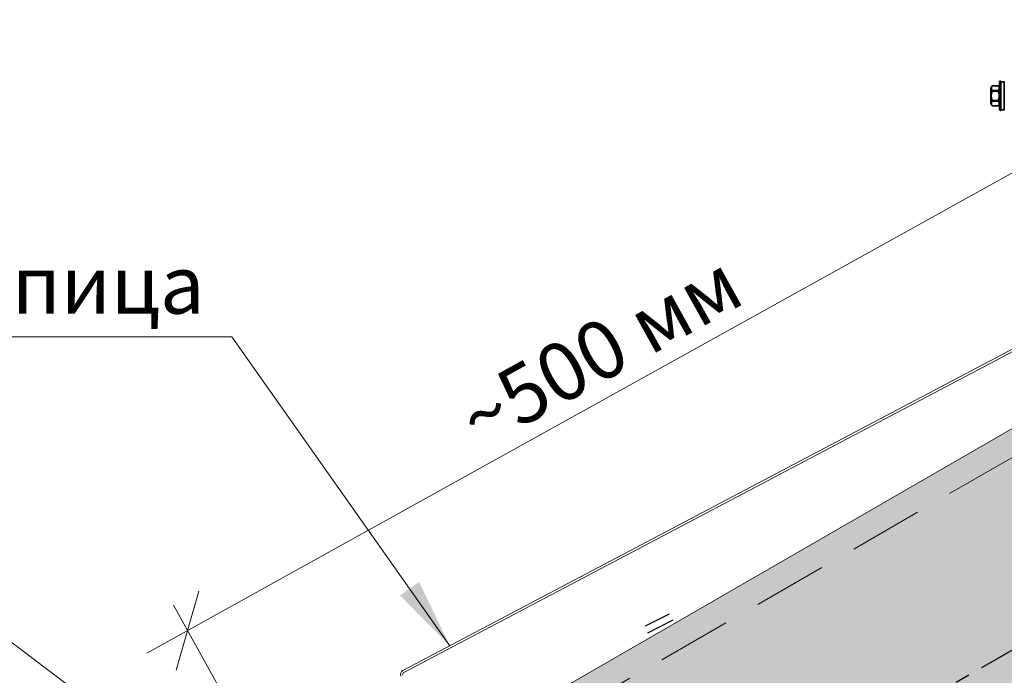
# Model space of a CAD drawing. Units: millimetres. Extents: x 30737 to 37037, y 26810 to 31265.
# Drawn here: x 34224 to 34648, y 27122 to 27404 of the extents above; entities that cross this region are included whole.
import ezdxf
from ezdxf.enums import TextEntityAlignment as Align

# ---------------------------------------------------------------- set-up
doc = ezdxf.new("R2010")
doc.units = ezdxf.units.MM
doc.linetypes.add('CENTER', pattern=[50.800000000000004, 31.75, -6.35, 6.35, -6.35])
doc.linetypes.add('HIDDEN', pattern=[9.524999999999999, 6.35, -3.175])
doc.layers.add('Visible', color=7, linetype='Continuous', lineweight=35, true_color=0x22346e)
doc.layers.add('осевые', color=6, linetype='CENTER')
doc.layers.add('Текст 1', color=4, linetype='Continuous')
doc.layers.add('размеры', color=7, linetype='Continuous', lineweight=18)
doc.styles.add('SPDS', font='CS_Gost2304.shx')
doc.styles.add('ГОСТ 2.304', font='CS_Gost2304.shx')
doc.dimstyles.new('1-20', dxfattribs={"dimscale": 100, "dimtxt": 2.5, "dimasz": 2.5, "dimexe": 1.25, "dimexo": 0.625, "dimtad": 1, "dimdec": 0, "dimlfac": 0.2, "dimrnd": 0.001, "dimdsep": 46, "dimtxsty": 'SPDS', "dimblk": 'OBLIQUE', "dimcen": 2.5, "dimdle": 2, "dimclrd": 256, "dimclre": 256, "dimadec": 0, "dimazin": 2, "dimtfac": 1, "dimtdec": 0, "dimtmove": 1, "dimatfit": 3, "dimldrblk": 'DOT', "dimfxl": 1.25, "dimtolj": 1, "dimtzin": 0, "dimlwd": -1, "dimlwe": -1, "dimarcsym": 0})

# ---------------------------------------------------------------- blocks, each defined once
blk = doc.blocks.new('_Oblique')
at = {"color": 0, "linetype": 'ByBlock', "lineweight": -2}
blk.add_line((-0.5, -0.5), (0.5, 0.5), dxfattribs=at)
blk = doc.blocks.new('*D29')
at = {"layer": 'Defpoints', "color": 0, "transparency": 16777216}
for p in [(34669.98738370578, 27347.97015574059), (34715.98429147086, 27265.09507807242), (34342.63470990551, 27057.88047567697)]:
    blk.add_point(p, dxfattribs=at)
at = {"layer": 'размеры', "transparency": 16777216}
for p, q in [((34279.15064482667, 27131.04991946147), (34687.474541019, 27357.67578962524)), ((34712.95128088191, 27270.5598147328), (34663.92136252788, 27358.89962906135)), ((34339.60169931655, 27063.34521233735), (34290.57178096197, 27151.68502666688))]:
    blk.add_line(p, q, dxfattribs=at)
at = {"layer": 'размеры', "transparency": 16777216, "xscale": 25, "yscale": 25, "zscale": 25}
for p, rotation in [((34669.98738370578, 27347.97015574059), 29.03092989503907), ((34296.63780213988, 27140.75555334613), 209.030929895039)]:
    blk.add_blockref('_Oblique', p, dxfattribs=dict(at, rotation=rotation))
at = {"layer": 'размеры', "color": 0, "transparency": 16777216, "insert": (34473.96229833182, 27261.2097781324), "char_height": 25, "attachment_point": 5, "rotation": 29.030929895039062, "style": 'SPDS'}
blk.add_mtext('\\A1;~500 мм', dxfattribs=at)
blk = doc.blocks.new('_Dot')
at = {"color": 0, "linetype": 'ByBlock', "lineweight": -2}
blk.add_line((-0.5, 0), (-1, 0), dxfattribs=at)
at = {"color": 0, "linetype": 'ByBlock', "const_width": 0.5}
blk.add_lwpolyline([(-0.25, 0, 1), (0.25, 0, 1)], format="xyb", close=True, dxfattribs=at)

msp = doc.modelspace()

# ---------------------------------------------------------------- hatches: boundary and pattern name
at = {"layer": 'Текст 1', "ltscale": 13.33333333333333, "transparency": 33554460}
h = msp.add_hatch(color=0, dxfattribs=at)
h.set_gradient(color1=(128, 128, 128), color2=(107, 128, 125), name='INVSPHERICAL')
h.paths.add_polyline_path([(35105.590728407, 27394.6240870241), (35105.590728407, 27490.03445931552), (34356.06435678285, 27057.29520689357), (34356.06435678291, 26961.88483460217)])
h.paths.add_polyline_path([(34972.61264873701, 27220.92334145439), (34962.67852346684, 27238.12975114994), (34961.11493007754, 27241.62151098537), (34962.4060428449, 27244.75806077954), (34965.76793103022, 27244.30792233961), (34967.50290502948, 27241.30285922415), (34968.01008705833, 27241.20793082572), (34977.94421232867, 27224.00152112922), (35105.590728407, 27297.68656717424), (35105.590728407, 27394.6240870241), (34356.06435678291, 26961.88483460217), (34356.06435678291, 26926.6048556122), (34462.85835022191, 26926.6048556122)])

# ---------------------------------------------------------------- linework, layer by layer
at = {"color": 7, "ltscale": 100}
for p, q in [((34493.54680902135, 27142.80684051538), (34503.94310858464, 27148.05069295326)), ((34494.55921329648, 27139.86700847356), (34505.49333054529, 27145.35544032627))]:
    msp.add_line(p, q, dxfattribs=at)
at = {"layer": 'Visible', "color": 159, "true_color": 0x22346e}
for p, q in [((34645.86920388674, 27376.87204409688), (34646.12575603803, 27377.12857113252)), ((34645.86922124829, 27364.68512035615), (34645.86920388674, 27376.87204409688)), ((34646.12575603803, 27377.12857113252), (34646.12574481123, 27364.42858790097)), ((34646.38229215817, 27377.12857827081), (34646.12575603803, 27377.12857113252)), ((34646.38228440526, 27364.4285753431), (34646.38229215817, 27377.12857827081)), ((34646.43360382298, 27376.81108501169), (34646.43360804525, 27364.7460913817)), ((34647.87023157973, 27376.8110726153), (34646.43360382298, 27376.81108501169)), ((34647.87021610563, 27364.74607551255), (34647.87023157973, 27376.8110726153)), ((34644.81180028533, 27375.10179380889), (34643.24869503445, 27375.1017832706)), ((34643.24870516491, 27375.09965266084), (34643.24869503445, 27375.1017832706)), ((34643.2487007094, 27372.82162350559), (34643.24869520412, 27373.05661256125)), ((34644.81180392791, 27373.0566034037), (34643.24869520412, 27373.05661256125)), ((34643.2487007094, 27372.82162350559), (34644.81180596029, 27372.82163404391)), ((34643.24870516491, 27375.09965266084), (34644.81181041672, 27375.0996631993)), ((34644.81181041672, 27375.0996631993), (34644.81180028533, 27375.10179380889)), ((34644.81180596029, 27372.82163404391), (34644.81180392791, 27373.0566034037)), ((34642.20353415285, 27370.77857372069), (34642.19128576465, 27370.77858701232)), ((34643.24868629212, 27368.50055425064), (34643.24870395605, 27368.73552708319)), ((34643.24868629212, 27368.50055425064), (34644.81181471227, 27368.50054856585)), ((34644.81180920693, 27368.73553762148), (34643.24870395605, 27368.73552708319)), ((34644.81181471227, 27368.50054856585), (34644.81180920693, 27368.73553762148)), ((34643.24868993464, 27366.45536384545), (34643.24869949961, 27366.4574979278)), ((34644.81181488189, 27366.45537785674), (34643.24868993464, 27366.45536384545)), ((34644.81180475149, 27366.45750846626), (34643.24869949961, 27366.4574979278)), ((34644.81181488189, 27366.45537785674), (34644.81180475149, 27366.45750846626)), ((34645.86922124829, 27364.68512035615), (34646.12574481123, 27364.42858790097)), ((34646.38228440526, 27364.4285753431), (34646.12574481123, 27364.42858790097)), ((34647.87021610563, 27364.74607551255), (34646.43360804525, 27364.7460913817))]:
    msp.add_line(p, q, dxfattribs=at)
at = {"layer": 'Visible', "color": 159, "true_color": 0x22346e, "extrusion": (0, 0, -1)}
for centre, radius, start, end in [((-34646.43359551768, 27376.75976388631), 0.05130799999999999, 0, 90), ((-34647.87021980048, 27376.75977118607), 0.05130799999999999, 90, 179.9999999991662), ((-34643.24868908417, 27374.00258291402), 1.099201863002446, 18.03930699945322, 90), ((-34644.81181403043, 27374.00259692516), 1.099201863002446, 90, 164.148430001345), ((-34643.24869588591, 27367.55456420194), 1.099201863002446, 270, 341.9606930005468), ((-34644.81180113673, 27367.55457474073), 1.099201863002446, 195.851569998655, 270), ((-34646.43360012714, 27364.79738933826), 0.05130799999999999, 270, 0), ((-34647.87022441093, 27364.79739663794), 0.05130799999999999, 179.9999999991662, 270)]:
    msp.add_arc(centre, radius, start, end, dxfattribs=at)
at = {"layer": 'Visible', "color": 159, "true_color": 0x22346e}
for points, knots in [([(34642.19129209648, 27374.26605812195), (34642.19128599777, 27374.25523335865), (34642.19129205545, 27374.25503289769), (34642.19129205015, 27374.21252144949), (34642.19129204747, 27374.18118050208), (34642.19129204101, 27374.03965917981), (34642.19129204369, 27373.87712404632), (34642.19129204916, 27373.45365230224), (34642.19129205015, 27373.1870266425), (34642.19129204462, 27372.58430664527), (34642.19129204322, 27372.2405938509), (34642.19129204322, 27371.52797512501), (34642.19129204153, 27371.15096676946), (34642.19129204171, 27370.77858013331)], [0, 0, 0, 0, 0.0592111152468427, 0.0592111152468427, 0.1173547183056955, 0.1173547183056955, 0.2588585120448968, 0.2588585120448968, 0.4004790930094774, 0.4004790930094774, 0.5424791895158779, 0.5424791895158779, 0.6821241780889632, 0.6821241780889632, 0.6821241780889632, 0.6821241780889632]), ([(34642.20352372664, 27374.34297498706), (34642.19943415289, 27374.33041782206), (34642.19633767931, 27374.31749342737), (34642.19324799752, 27374.29777921041), (34642.19247390601, 27374.29106396981), (34642.19160000511, 27374.27928817595), (34642.19137941362, 27374.27422863519), (34642.19130090982, 27374.26822123452), (34642.19129393858, 27374.26727286083), (34642.19129224416, 27374.26623576318), (34642.19129214608, 27374.26614640944), (34642.19129209648, 27374.26605812195)], [0, 0, 0, 0, 0.0049523715611334, 0.0049523715611334, 0.0074830729101842, 0.0074830729101842, 0.0093804376751779, 0.0093804376751779, 0.0097360406308007, 0.0097360406308007, 0.009769390114444, 0.009769390114444, 0.009769390114444, 0.009769390114444]), ([(34642.19129205743, 27374.26591620652), (34642.19129205743, 27374.26591620652), (34642.19129205702, 27374.26591568257), (34642.19129205702, 27374.26591363392), (34642.19129205754, 27374.26591137811), (34642.19129205644, 27374.26589933381), (34642.19129205772, 27374.26588337531), (34642.19129205684, 27374.26579247828), (34642.19129205661, 27374.26566318781), (34642.19129205684, 27374.26490229843), (34642.19129205696, 27374.26378292975), (34642.19129205626, 27374.25711942578), (34642.19129205568, 27374.24718994595), (34642.19129204817, 27374.18780272524), (34642.19129204113, 27374.09787533534), (34642.19129204433, 27373.81306740103), (34642.19129205981, 27373.59891632883), (34642.19129206808, 27373.08479000887), (34642.19129205405, 27372.77798879988), (34642.19129203891, 27372.11366904419), (34642.19129204864, 27371.74714487273), (34642.19129206616, 27371.17824447711), (34642.19129207186, 27370.97805301484), (34642.19129207285, 27370.7785801338)], [0.0489245403046261, 0.0489245403046261, 0.0489245403046261, 0.0489245403046261, 0.04917343183971599, 0.04917343183971599, 0.0496671592740501, 0.0496671592740501, 0.0511483434349656, 0.0511483434349656, 0.0555919461045632, 0.0555919461045632, 0.0689241037147454, 0.0689241037147454, 0.1089566404113035, 0.1089566404113035, 0.2300528822572546, 0.2300528822572546, 0.3724873072104105, 0.3724873072104105, 0.5144475101023172, 0.5144475101023172, 0.6561762175968973, 0.6561762175968973, 0.7309785481308136, 0.7309785481308136, 0.7309785481308136, 0.7309785481308136]), ([(34642.20352373357, 27370.77858013372), (34642.20352373357, 27371.24515833176), (34642.20352372047, 27371.71155294025), (34642.20352372029, 27372.14261498276), (34642.20352372012, 27372.57367702547), (34642.20352372961, 27372.96906730681), (34642.20352372926, 27373.29898791245), (34642.20352372903, 27373.62890851786), (34642.20352372012, 27373.89309982196), (34642.20352371925, 27374.07165156622), (34642.20352372029, 27374.25020331077), (34642.20352372734, 27374.34297498854), (34642.20352372664, 27374.34297498706)], [0, 0, 0, 0, 0.0625, 0.0625, 0.0625, 0.125, 0.125, 0.125, 0.1875, 0.1875, 0.1875, 0.25, 0.25, 0.25, 0.2500000000001715]), ([(34643.24869403496, 27373.05661397817), (34643.17954971976, 27373.05661397794), (34643.0984776234, 27373.06544380717), (34642.95553506541, 27373.09595769364), (34642.87174802864, 27373.12636999605), (34642.716080557, 27373.20404235445), (34642.63043421463, 27373.27183226624), (34642.36962615381, 27373.55012880513), (34642.31871706698, 27373.83762201949), (34642.3187170671, 27374.31865182429), (34642.36962615445, 27374.60614503885), (34642.63043421405, 27374.884441578), (34642.71608055741, 27374.95223148967), (34642.87174802742, 27375.02990384781), (34642.95553506611, 27375.06031615066), (34643.0984776238, 27375.09083003679), (34643.17954971941, 27375.09965986598), (34643.24869403467, 27375.09965986581)], [-0.8663546982591372, -0.8663546982591372, -0.8663546982591372, -0.8663546982591372, -0.8404255800695954, -0.8404255800695954, -0.8080702830321905, -0.8080702830321905, -0.7579559755215102, -0.7579559755215102, -0.577569798839425, -0.577569798839425, -0.3971836221573397, -0.3971836221573397, -0.3470693146466592, -0.3470693146466592, -0.3147140176092543, -0.3147140176092543, -0.2887848994197124, -0.2887848994197124, -0.2887848994197124, -0.2887848994197124]), ([(34643.24869403456, 27372.82162602158), (34643.17954971836, 27372.82162602141), (34643.09847762369, 27372.80396636325), (34642.95553506518, 27372.74293859056), (34642.87174802864, 27372.68211398576), (34642.71608055735, 27372.5267692685), (34642.6304342144, 27372.39118944542), (34642.36962615405, 27371.83459636688), (34642.3187170664, 27371.25960993808), (34642.31871706786, 27370.29755032927), (34642.36962615352, 27369.72256389994), (34642.6304342144, 27369.16597082224), (34642.71608055723, 27369.03039099867), (34642.87174802835, 27368.87504628173), (34642.95553506477, 27368.81422167667), (34643.09847762281, 27368.75319390403), (34643.17954971912, 27368.73553424541), (34643.24869403438, 27368.73553424547)], [0.2887848994197124, 0.2887848994197124, 0.2887848994197124, 0.2887848994197124, 0.3147140176092546, 0.3147140176092546, 0.3470693146466592, 0.3470693146466592, 0.3971836221573403, 0.3971836221573403, 0.577569798839425, 0.577569798839425, 0.7579559755215098, 0.7579559755215098, 0.8080702830321908, 0.8080702830321908, 0.8404255800695953, 0.8404255800695953, 0.8663546982591375, 0.8663546982591375, 0.8663546982591375, 0.8663546982591375]), ([(34644.811810035, 27375.09965986633), (34644.88095435037, 27375.09965986607), (34644.96202644569, 27375.09083003685), (34645.10496900466, 27375.0603161506), (34645.18875604062, 27375.02990384778), (34645.3444235122, 27374.95223148959), (34645.4300698555, 27374.88444157795), (34645.69087791446, 27374.60614503876), (34645.74178700233, 27374.31865182437), (34645.74178700216, 27374.0781369218), (34645.74178700204, 27373.83762201972), (34645.69087791556, 27373.55012880531), (34645.43006985509, 27373.27183226607), (34645.34442351179, 27373.20404235437), (34645.18875604091, 27373.12636999611), (34645.10496900397, 27373.09595769359), (34644.9620264454, 27373.06544380705), (34644.88095435072, 27373.05661397823), (34644.81181003459, 27373.05661397806)], [-0.2887848994197124, -0.2887848994197124, -0.2887848994197124, -0.2887848994197124, -0.2628557812301705, -0.2628557812301705, -0.2305004841927657, -0.2305004841927657, -0.1803861766820849, -0.1803861766820849, 0, 0, 0, 0.1803861766820849, 0.1803861766820849, 0.2305004841927658, 0.2305004841927658, 0.2628557812301706, 0.2628557812301706, 0.2887848994197126, 0.2887848994197126, 0.2887848994197126, 0.2887848994197126]), ([(34644.81181003482, 27368.73553424553), (34644.88095435002, 27368.73553424573), (34644.96202644487, 27368.75319390395), (34645.10496900426, 27368.81422167653), (34645.18875604161, 27368.87504628173), (34645.34442351208, 27369.03039099858), (34645.43006985591, 27369.16597082227), (34645.69087791533, 27369.72256390014), (34645.74178700216, 27370.29755032886), (34645.74178700228, 27370.77858013366), (34645.74178700251, 27371.25960993825), (34645.69087791504, 27371.834596367), (34645.43006985579, 27372.39118944542), (34645.34442351203, 27372.52676926888), (34645.18875604097, 27372.68211398579), (34645.10496900373, 27372.7429385905), (34644.96202644569, 27372.80396636287), (34644.88095435026, 27372.82162602164), (34644.81181003412, 27372.82162602144)], [0.8663546982591372, 0.8663546982591372, 0.8663546982591372, 0.8663546982591372, 0.8922838164486794, 0.8922838164486794, 0.924639113486084, 0.924639113486084, 0.9747534209967647, 0.9747534209967647, 1.155139597678849, 1.155139597678849, 1.155139597678849, 1.335525774360935, 1.335525774360935, 1.385640081871615, 1.385640081871615, 1.41799537890902, 1.41799537890902, 1.443924497098562, 1.443924497098562, 1.443924497098562, 1.443924497098562]), ([(34642.19129207285, 27370.7785801338), (34642.19129207058, 27370.40619379625), (34642.19129205091, 27370.02918575722), (34642.1912920374, 27369.31656729511), (34642.19129205038, 27368.97285447284), (34642.19129206651, 27368.37013427206), (34642.19129206231, 27368.10350847564), (34642.1912920445, 27367.68003662294), (34642.19129204054, 27367.5175014408), (34642.19129204904, 27367.37506745683), (34642.19129205085, 27367.34325533162), (34642.1912920551, 27367.31171351904), (34642.19129205649, 27367.30387097961), (34642.19129205696, 27367.2961685232), (34642.19129205626, 27367.29427585489), (34642.19129205725, 27367.29242242567), (34642.19129205684, 27367.29196858744), (34642.19129205684, 27367.29152461616), (34642.19129205731, 27367.29141602814), (34642.19129205678, 27367.29130987576), (34642.19129205812, 27367.29128392652), (34642.19129205684, 27367.29125831297), (34642.19129205667, 27367.29125198012), (34642.19129205644, 27367.2912461083), (34642.19129205673, 27367.29124469671), (34642.19129205684, 27367.29124411626), (34642.19129205719, 27367.29124406102), (34642.19129205719, 27367.29124406102)], [0, 0, 0, 0, 0.1396448765030116, 0.1396448765030116, 0.2816449599813682, 0.2816449599813682, 0.4232655788831134, 0.4232655788831134, 0.564769336781668, 0.564769336781668, 0.6242002700730601, 0.6242002700730601, 0.6537551037030565, 0.6537551037030565, 0.6682661964201141, 0.6682661964201141, 0.6753678488063498, 0.6753678488063498, 0.6788404384950342, 0.6788404384950342, 0.6805380809823633, 0.6805380809823633, 0.6814000276380627, 0.6814000276380627, 0.681831000823062, 0.681831000823062, 0.6819095339778918, 0.6819095339778918, 0.6819095339778918, 0.6819095339778918]), ([(34642.20352372612, 27367.21418528043), (34642.20352372728, 27367.21418527878), (34642.20352372024, 27367.30695695692), (34642.20352372029, 27367.48550870083), (34642.20352371948, 27367.66406044504), (34642.20352372955, 27367.92825174937), (34642.20352373013, 27368.25817235495), (34642.20352373083, 27368.58809296033), (34642.20352372035, 27368.98348324173), (34642.20352372029, 27369.41454528447), (34642.20352372018, 27369.84560732698), (34642.20352373159, 27370.31200193556), (34642.20352373357, 27370.77858013372)], [0.75, 0.75, 0.75, 0.7500000000001732, 0.8124999999999998, 0.8124999999999998, 0.8124999999999998, 0.875, 0.875, 0.875, 0.9375, 0.9375, 0.9375, 1, 1, 1, 1]), ([(34643.24869403426, 27366.45750040098), (34643.17954971999, 27366.45750040139), (34643.0984776227, 27366.46633023029), (34642.95553506477, 27366.49684411648), (34642.87174802783, 27366.52725641915), (34642.71608055718, 27366.60492877749), (34642.63043421388, 27366.67271868954), (34642.36962615393, 27366.95101522835), (34642.31871706704, 27367.238508443), (34642.31871706733, 27367.71953824756), (34642.3696261548, 27368.00703146192), (34642.63043421434, 27368.28532800099), (34642.71608055665, 27368.35311791254), (34642.87174802847, 27368.43079027146), (34642.95553506541, 27368.46120257376), (34643.09847762311, 27368.49171645986), (34643.17954971953, 27368.50054628926), (34643.24869403397, 27368.50054628911)], [-0.8663546982591375, -0.8663546982591375, -0.8663546982591375, -0.8663546982591375, -0.8404255800695956, -0.8404255800695956, -0.8080702830321908, -0.8080702830321908, -0.7579559755215103, -0.7579559755215103, -0.577569798839425, -0.577569798839425, -0.3971836221573399, -0.3971836221573399, -0.3470693146466594, -0.3470693146466594, -0.3147140176092545, -0.3147140176092545, -0.2887848994197126, -0.2887848994197126, -0.2887848994197126, -0.2887848994197126]), ([(34644.81181003529, 27368.50054628932), (34644.8809543495, 27368.50054628914), (34644.96202644604, 27368.49171645992), (34645.1049690049, 27368.46120257361), (34645.18875604073, 27368.43079027129), (34645.3444235115, 27368.35311791269), (34645.43006985568, 27368.28532800102), (34645.69087791469, 27368.00703146181), (34645.74178700152, 27367.71953824739), (34645.74178700152, 27367.47902334513), (34645.74178700233, 27367.2385084428), (34645.69087791487, 27366.95101522841), (34645.43006985428, 27366.6727186894), (34645.34442351203, 27366.60492877764), (34645.18875604114, 27366.52725641913), (34645.1049690042, 27366.4968441166), (34644.96202644557, 27366.46633023053), (34644.88095435002, 27366.45750040107), (34644.81181003471, 27366.45750040127)], [-0.2887848994197126, -0.2887848994197126, -0.2887848994197126, -0.2887848994197126, -0.2628557812301706, -0.2628557812301706, -0.2305004841927659, -0.2305004841927659, -0.1803861766820853, -0.1803861766820853, 0, 0, 0, 0.1803861766820851, 0.1803861766820851, 0.2305004841927657, 0.2305004841927657, 0.2628557812301705, 0.2628557812301705, 0.2887848994197124, 0.2887848994197124, 0.2887848994197124, 0.2887848994197124]), ([(34642.19129205719, 27367.29124406102), (34642.19129205667, 27367.29124346303), (34642.19129205638, 27367.29124292367), (34642.19129205678, 27367.2912417842), (34642.19129205789, 27367.29124161135), (34642.19129205655, 27367.29123940342), (34642.19129205632, 27367.29123892813), (34642.19129205661, 27367.29123675925), (34642.19129205743, 27367.29123591844), (34642.19129205766, 27367.29123250028), (34642.19129205655, 27367.29123109646), (34642.1912920856, 27367.29074562516), (34642.19148455941, 27367.27994796998), (34642.19312585206, 27367.25586596876), (34642.19647525056, 27367.23743807379), (34642.20234795965, 27367.21786825015), (34642.20292515462, 27367.21602321503), (34642.20352372612, 27367.21418528043)], [0.6816605545149392, 0.6816605545149392, 0.6816605545149392, 0.6816605545149392, 0.6818310354320174, 0.6818310354320174, 0.6820465221756307, 0.6820465221756307, 0.6821003940104622, 0.6821003940104622, 0.6821273306459288, 0.6821273306459288, 0.6821408013046446, 0.6821408013046446, 0.6842553565098902, 0.6842553565098902, 0.6911925013834472, 0.6911925013834472, 0.6919173573606723, 0.6919173573606723, 0.6919173573606723, 0.6919173573606723])]:
    msp.add_open_spline(points, degree=3, knots=knots, dxfattribs=at)
at = {"layer": 'осевые', "color": 7}
msp.add_line((35105.590728407, 27394.6240870241), (34355.97260583672, 26961.83186216869), dxfattribs=at)
at = {"layer": 'размеры', "color": 7}
for p, q in [((35105.590728407, 27490.03445931552), (34356.06435678291, 27057.29520689358)), ((34713.84809185952, 27294.76952786342), (34389.22460496638, 27123.58201360263)), ((34714.24463056421, 27293.92523005373), (34389.65790725764, 27122.75702272044))]:
    msp.add_line(p, q, dxfattribs=at)
at = {"layer": 'размеры', "color": 7, "linetype": 'HIDDEN', "ltscale": 5}
msp.add_line((35105.590728407, 27477.4839996493), (34356.05228769101, 27044.73777913392), dxfattribs=at)
at = {"layer": 'размеры', "ltscale": 13.33333333333333}
for p, q in [((34315.69267624823, 27267.09685900931), (33990.06767624823, 27267.09685900931)), ((34409.44554018343, 27134.2453567543), (34315.69267624823, 27267.09685900931)), ((34338.34098371732, 27047.15306670437), (34211.65012834311, 27142.66156317013))]:
    msp.add_line(p, q, dxfattribs=at)
at = {"layer": 'размеры', "color": 7}
for centre, radius in [((34390.08629964254, 27121.92739369826), 1.865563439329691), ((34390.08591266887, 27121.92823257585), 0.9327817196648454)]:
    msp.add_arc(centre, radius, 117.3128226222906, 204.7638526418338, dxfattribs=at)
at = {"layer": 'размеры', "ltscale": 13.33333333333333}
msp.add_solid([(34409.44554018343, 27134.2453567543), (34388.01421589937, 27155.89437423022), (34396.23004032657, 27161.69225424335)], dxfattribs=at)

# ---------------------------------------------------------------- texts
at = {"layer": 'размеры', "ltscale": 13.33333333333333, "style": 'ГОСТ 2.304', "oblique": 15}
msp.add_text('металлочерепица', height=25, dxfattribs=at).set_placement((34152.88017624823, 27277.09685900931), align=Align.CENTER)

# ---------------------------------------------------------------- dimensions: what is measured, and where the dimension line sits
at = {"layer": 'размеры', "color": 7}
dim = msp.add_linear_dim(base=(34669.98738370578, 27347.97015574059), p1=(34342.63470990551, 27057.88047567697), p2=(34715.98429147087, 27265.09507807242), angle=29.03092989503907, text='~500 мм', dimstyle='1-20', override={"dimscale": 10, "dimlfac": 1, "dimarcsym": 1}, dxfattribs=at)
dim.commit()
dim.dimension.update_dxf_attribs({"geometry": '*D29', "text_midpoint": (34473.96229833182, 27261.2097781324)})

doc.saveas('drawing.dxf')
